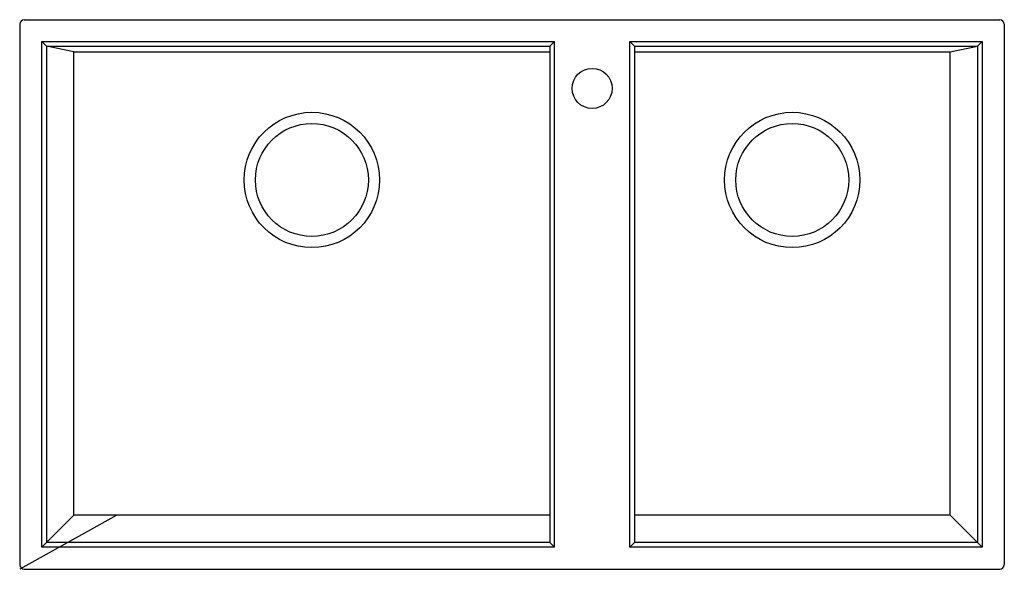
# Model space of a CAD drawing. Extents: x 3417 to 3450.9, y 165.7 to 184.6.
import ezdxf

# ---------------------------------------------------------------- set-up
doc = ezdxf.new("R2010")
doc.units = 0
doc.header["$LTSCALE"] = 0.64311
doc.header["$PDSIZE"] = 0.3125
doc.layers.get('0').update_dxf_attribs({"color": 255, "linetype": 'CONTINUOUS'})
doc.layers.get('DEFPOINTS').update_dxf_attribs({"linetype": 'CONTINUOUS'})
doc.styles.get("Standard").update_dxf_attribs({"font": 'txt', "width": 0.8})

msp = doc.modelspace()

# ---------------------------------------------------------------- linework, layer by layer
for p, q in [((3417.185, 184.561), (3450.728, 184.561)), ((3417.028, 184.404), (3417.028, 165.821)), ((3450.886, 184.404), (3450.886, 165.821)), ((3417.794, 183.809), (3435.413, 183.809)), ((3417.794, 166.43), (3417.794, 183.809)), ((3417.794, 183.809), (3417.95, 183.653)), ((3417.95, 183.653), (3417.95, 166.586)), ((3418.894, 183.451), (3417.952, 183.652)), ((3417.952, 183.652), (3435.256, 183.652)), ((3435.413, 183.809), (3435.256, 183.652)), ((3435.256, 183.652), (3435.256, 166.586)), ((3435.413, 166.43), (3435.413, 183.809)), ((3438.012, 183.809), (3450.12, 183.809)), ((3438.012, 166.43), (3438.012, 183.809)), ((3438.169, 183.652), (3438.012, 183.809)), ((3438.169, 183.652), (3449.963, 183.652)), ((3438.169, 183.652), (3438.169, 166.586)), ((3449.019, 183.451), (3449.962, 183.652)), ((3449.963, 183.653), (3450.12, 183.809)), ((3449.963, 183.653), (3449.963, 166.586)), ((3450.12, 183.809), (3450.12, 166.43)), ((3418.894, 167.53), (3418.894, 183.451)), ((3418.894, 183.451), (3435.256, 183.451)), ((3438.169, 183.451), (3449.019, 183.451)), ((3449.019, 167.53), (3449.019, 183.451)), ((3420.372, 167.53), (3417.028, 165.664)), ((3417.794, 166.43), (3418.894, 167.53)), ((3435.256, 167.53), (3418.894, 167.53)), ((3449.019, 167.53), (3438.169, 167.53)), ((3449.019, 167.53), (3450.12, 166.43)), ((3435.256, 166.586), (3417.95, 166.586)), ((3435.413, 166.43), (3435.256, 166.586)), ((3438.169, 166.586), (3438.012, 166.43)), ((3449.963, 166.586), (3438.168, 166.586)), ((3435.413, 166.43), (3417.794, 166.43)), ((3450.12, 166.43), (3438.012, 166.43)), ((3417.185, 165.664), (3450.728, 165.664))]:
    msp.add_line(p, q)
for centre, radius in [((3436.713, 182.199), 0.689), ((3427.075, 179.05), 2.327), ((3443.594, 179.05), 2.327), ((3427.075, 179.05), 1.942), ((3443.594, 179.05), 1.942)]:
    msp.add_circle(centre, radius)
for centre, radius, start, end in [((3417.185, 184.404), 0.157, 90, 180), ((3450.728, 184.404), 0.157, 360, 90), ((3417.953, 183.656), 0.00408, 223.4028, 253.8525), ((3449.961, 183.656), 0.00386, 284.9244, 317.4428), ((3417.185, 165.821), 0.157, 180, 270), ((3450.728, 165.821), 0.157, 270, 360)]:
    msp.add_arc(centre, radius, start, end)
at = {"layer": 'DEFPOINTS'}
msp.add_point((3436.713, 182.199), dxfattribs=at)

# ---------------------------------------------------------------- texts
for tag, p, s in [('MODELNUMBER', (3433.957, 175.118), 'K-3748T-1F'), ('TRADENAME', (3433.957, 175.117), 'GEOG'), ('PRODUCT', (3433.957, 175.115), 'KITCHEN SINK')]:
    msp.add_attdef(tag, p, s, height=0.001, dxfattribs=at)

doc.saveas('drawing.dxf')
